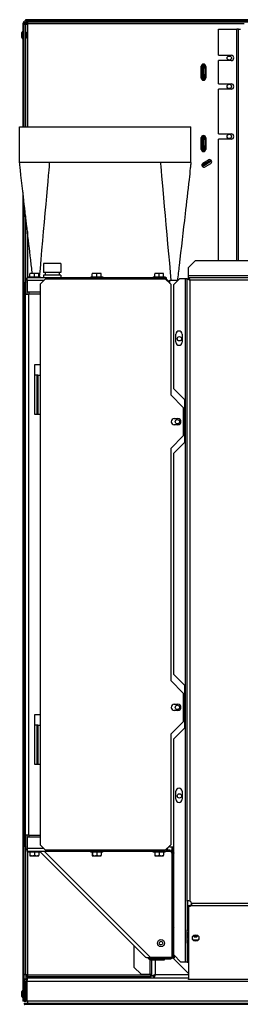
# Model space of a CAD drawing. Units: inches. Extents: x 205 to 612, y -184 to 189.
# Drawn here: x 517 to 525, y -130 to -96 of the extents above; entities that cross this region are included whole.
import ezdxf

# ---------------------------------------------------------------- set-up
doc = ezdxf.new("R2010")
doc.units = ezdxf.units.IN
doc.header["$LTSCALE"] = 15
doc.header["$MEASUREMENT"] = 0
doc.layers.add('Visible Edges(Dexter)', color=7, linetype='Continuous', lineweight=25)
doc.layers.add('Visible Tangent Edges(Dexter)', color=7, linetype='Continuous', lineweight=25)

# ---------------------------------------------------------------- blocks, each defined once
blk = doc.blocks.new('A$C303B7AA0')
at = {"layer": 'Visible Edges(Dexter)'}
for p, q in [((0.162, 74.555), (0.114, 74.555)), ((0.114, 74.555), (0.114, 70.955)), ((0.162, 74.555), (0.224, 74.555)), ((0.162, 70.955), (0.162, 74.555)), ((0.209, 74.541), (0.162, 74.541)), ((0.395, 74.705), (0.208, 74.705)), ((0.208, 74.705), (0.208, 74.666)), ((0.208, 74.666), (0.287, 74.666)), ((0.209, 74.541), (0.209, 70.955)), ((0.277, 74.618), (0.224, 74.618)), ((0.224, 74.555), (0.225, 74.555)), ((0.225, 74.586), (0.274, 74.586)), ((0.225, 74.586), (0.225, 74.551)), ((0.287, 74.666), (0.287, 74.618)), ((8.508, 74.666), (0.287, 74.666)), ((8.508, 74.618), (0.287, 74.618)), ((0.395, 74.666), (0.395, 74.705)), ((8.508, 74.705), (0.395, 74.705)), ((0.395, 74.666), (8.508, 74.666)), ((0.079, 74.078), (0.079, 74.253)), ((0.1, 74.041), (0.1, 74.291)), ((0.1, 74.291), (0.114, 74.291)), ((0.266, 74.086), (0.266, 74.245)), ((6.974, 74.368), (7.61, 74.368)), ((6.974, 73.462), (6.974, 74.368)), ((7.672, 74.368), (7.61, 74.368)), ((7.672, 66.281), (7.672, 74.368)), ((7.672, 74.368), (7.735, 74.368)), ((0.1, 74.041), (0.114, 74.041)), ((6.974, 73.462), (7.412, 73.462)), ((6.365, 72.658), (6.365, 73.079)), ((6.365, 72.665), (6.365, 73.072)), ((6.413, 72.593), (6.413, 73.144)), ((6.443, 73.15), (6.443, 73.024)), ((6.491, 73.024), (6.491, 73.134)), ((6.521, 73.072), (6.521, 72.665)), ((7.412, 73.274), (6.974, 73.274)), ((6.974, 72.462), (6.974, 73.274)), ((6.443, 73.024), (6.491, 73.024)), ((6.443, 72.774), (6.443, 73.024)), ((6.491, 72.774), (6.443, 72.774)), ((6.443, 72.774), (6.443, 72.587)), ((6.491, 73.024), (6.491, 72.774)), ((6.491, 73.023), (6.521, 73.023)), ((6.491, 72.603), (6.491, 72.774)), ((6.974, 72.462), (7.412, 72.462)), ((7.412, 72.274), (6.974, 72.274)), ((6.974, 70.712), (6.974, 72.274)), ((0, 70.955), (6, 70.955)), ((0, 69.705), (0, 70.955)), ((6, 69.705), (6, 70.955)), ((6.443, 70.65), (6.443, 70.524)), ((6.974, 70.712), (7.412, 70.712)), ((6.365, 70.158), (6.365, 70.579)), ((6.365, 70.165), (6.365, 70.572)), ((6.413, 70.093), (6.413, 70.644)), ((6.443, 70.524), (6.491, 70.524)), ((6.443, 70.274), (6.443, 70.524)), ((6.491, 70.524), (6.491, 70.634)), ((6.491, 70.524), (6.491, 70.274)), ((6.521, 70.572), (6.521, 70.165)), ((7.412, 70.524), (6.974, 70.524)), ((6.974, 66.281), (6.974, 70.524)), ((6.491, 70.274), (6.443, 70.274)), ((6.443, 70.274), (6.443, 70.087)), ((6.491, 70.103), (6.491, 70.274)), ((6.414, 69.658), (6.393, 69.644)), ((6.426, 69.684), (6.614, 69.797)), ((6.491, 69.71), (6.491, 69.723)), ((6.694, 69.663), (6.506, 69.55)), ((6.712, 69.748), (6.694, 69.778)), ((6.394, 69.587), (6.415, 69.601)), ((6.433, 69.573), (6.413, 69.603)), ((0.114, 68.665), (0.114, 40.353)), ((0.162, 41.043), (0.162, 68.249)), ((0.209, 67.835), (0.209, 65.558)), ((1.446, 66.175), (0.836, 66.175)), ((0.836, 66.175), (0.836, 65.862)), ((1.446, 66.175), (1.446, 65.862)), ((5.919, 66.031), (6.169, 66.281)), ((6.169, 66.281), (21.915, 66.281)), ((0.36, 65.826), (0.36, 65.807)), ((0.438, 65.826), (0.36, 65.826)), ((0.594, 65.826), (0.438, 65.826)), ((0.672, 65.826), (0.594, 65.826)), ((0.672, 65.807), (0.672, 65.826)), ((1.446, 65.862), (0.836, 65.862)), ((0.896, 65.862), (0.896, 65.769)), ((1.386, 65.862), (1.386, 65.769)), ((2.547, 65.826), (2.547, 65.807)), ((2.625, 65.826), (2.547, 65.826)), ((2.781, 65.826), (2.625, 65.826)), ((2.859, 65.826), (2.781, 65.826)), ((2.859, 65.807), (2.859, 65.826)), ((4.735, 65.826), (4.735, 65.807)), ((4.813, 65.826), (4.735, 65.826)), ((4.969, 65.826), (4.813, 65.826)), ((5.047, 65.826), (4.969, 65.826)), ((5.047, 65.807), (5.047, 65.826)), ((5.919, 65.747), (5.919, 66.031)), ((0.203, 65.104), (0.203, 65.521)), ((0.255, 65.521), (0.255, 65.104)), ((0.266, 65.521), (0.255, 65.521)), ((0.266, 65.573), (0.266, 65.675)), ((5.141, 65.675), (0.266, 65.675)), ((0.266, 65.573), (0.266, 65.175)), ((0.309, 65.706), (0.723, 65.706)), ((0.309, 65.706), (0.309, 65.675)), ((0.36, 65.706), (0.36, 65.807)), ((0.516, 65.706), (0.516, 65.807)), ((0.672, 65.706), (0.672, 65.807)), ((0.716, 65.448), (0.903, 65.635)), ((0.723, 65.706), (0.723, 65.675)), ((1.446, 65.769), (0.836, 65.769)), ((0.836, 65.769), (0.836, 65.675)), ((0.903, 65.635), (5.105, 65.635)), ((1.446, 65.769), (1.446, 65.675)), ((2.496, 65.706), (2.91, 65.706)), ((2.496, 65.706), (2.496, 65.675)), ((2.547, 65.706), (2.547, 65.807)), ((2.703, 65.706), (2.703, 65.807)), ((2.859, 65.706), (2.859, 65.807)), ((2.91, 65.706), (2.91, 65.675)), ((4.684, 65.706), (5.098, 65.706)), ((4.684, 65.706), (4.684, 65.675)), ((4.735, 65.706), (4.735, 65.807)), ((4.891, 65.706), (4.891, 65.807)), ((5.047, 65.706), (5.047, 65.807)), ((5.098, 65.706), (5.098, 65.675)), ((5.105, 65.635), (5.293, 65.448)), ((5.141, 65.6), (5.141, 65.675)), ((5.538, 65.573), (5.266, 65.573)), ((5.4, 65.434), (5.602, 65.637)), ((5.809, 65.637), (5.602, 65.637)), ((5.872, 65.637), (5.809, 65.637)), ((5.872, 65.637), (5.9, 65.637)), ((5.872, 48.815), (5.872, 65.637)), ((5.919, 65.684), (5.919, 65.747)), ((5.919, 65.656), (5.919, 65.684)), ((5.919, 65.684), (26.925, 65.684)), ((0.266, 65.175), (0.716, 65.175)), ((0.716, 65.448), (0.716, 62.26)), ((5.293, 65.448), (5.293, 61.573)), ((5.4, 61.784), (5.4, 65.434)), ((0.203, 65.104), (0.317, 65.104)), ((0.203, 46.167), (0.203, 65.104)), ((0.716, 65.104), (0.317, 65.104)), ((5.478, 63.419), (5.478, 63.7)), ((5.697, 63.7), (5.697, 63.419)), ((0.528, 62.635), (0.716, 62.635)), ((0.528, 60.885), (0.528, 62.635)), ((0.605, 62.26), (0.528, 62.26)), ((0.637, 62.26), (0.605, 62.26)), ((0.637, 62.26), (0.637, 60.885)), ((0.637, 62.26), (0.716, 62.26)), ((5.4, 61.784), (5.775, 61.409)), ((5.293, 61.573), (5.73, 61.135)), ((5.775, 61.409), (5.775, 59.909)), ((5.73, 61.135), (5.73, 60.135)), ((0.643, 60.885), (0.528, 60.885)), ((0.716, 60.885), (0.643, 60.885)), ((0.716, 60.885), (0.716, 50.01)), ((5.418, 60.745), (5.543, 60.745)), ((5.543, 60.526), (5.418, 60.526)), ((5.73, 60.135), (5.293, 59.698)), ((5.293, 59.698), (5.293, 51.573)), ((5.775, 59.909), (5.4, 59.534)), ((5.4, 51.784), (5.4, 59.534)), ((5.4, 51.784), (5.775, 51.409)), ((5.293, 51.573), (5.73, 51.135)), ((5.775, 51.409), (5.775, 49.909)), ((5.73, 51.135), (5.73, 50.135)), ((5.418, 50.745), (5.543, 50.745)), ((0.528, 50.385), (0.716, 50.385)), ((0.528, 48.635), (0.528, 50.385)), ((5.543, 50.526), (5.418, 50.526)), ((0.605, 50.01), (0.528, 50.01)), ((0.637, 50.01), (0.605, 50.01)), ((0.637, 50.01), (0.637, 48.635)), ((0.637, 50.01), (0.716, 50.01)), ((5.73, 50.135), (5.293, 49.698)), ((5.293, 49.698), (5.293, 45.823)), ((5.775, 49.909), (5.4, 49.534)), ((5.4, 41.973), (5.4, 49.534)), ((0.643, 48.635), (0.528, 48.635)), ((0.716, 48.635), (0.643, 48.635)), ((0.716, 48.635), (0.716, 45.823)), ((5.872, 43.853), (5.872, 48.815)), ((5.478, 47.419), (5.478, 47.7)), ((5.697, 47.7), (5.697, 47.419)), ((0.317, 46.167), (0.203, 46.167)), ((0.203, 45.749), (0.203, 46.167)), ((0.255, 46.167), (0.255, 45.749)), ((0.266, 46.096), (0.266, 45.698)), ((0.716, 46.096), (0.266, 46.096)), ((0.317, 46.167), (0.716, 46.167)), ((0.209, 45.712), (0.209, 41.291)), ((0.255, 45.749), (0.266, 45.749)), ((0.266, 45.698), (0.266, 45.596)), ((5.141, 45.596), (0.266, 45.596)), ((0.309, 45.565), (0.309, 45.596)), ((0.723, 45.565), (0.309, 45.565)), ((0.36, 45.565), (0.36, 45.464)), ((0.516, 45.565), (0.516, 45.464)), ((0.672, 45.565), (0.672, 45.464)), ((0.903, 45.635), (0.716, 45.823)), ((0.723, 45.565), (0.723, 45.596)), ((4.422, 41.885), (0.723, 45.585)), ((5.105, 45.635), (0.903, 45.635)), ((2.496, 45.565), (2.496, 45.596)), ((2.91, 45.565), (2.496, 45.565)), ((2.547, 45.565), (2.547, 45.464)), ((2.548, 45.565), (2.548, 45.464)), ((2.704, 45.565), (2.704, 45.464)), ((2.86, 45.565), (2.86, 45.464)), ((2.91, 45.565), (2.91, 45.596)), ((4.684, 45.565), (4.684, 45.596)), ((5.098, 45.565), (4.684, 45.565)), ((4.735, 45.565), (4.735, 45.464)), ((4.891, 45.565), (4.891, 45.464)), ((5.047, 45.565), (5.047, 45.464)), ((5.098, 45.565), (5.098, 45.596)), ((5.293, 45.823), (5.105, 45.635)), ((5.141, 45.671), (5.141, 45.596)), ((5.266, 45.635), (5.141, 45.635)), ((5.266, 45.596), (5.141, 45.596)), ((5.266, 45.749), (5.219, 45.749)), ((5.266, 45.749), (5.4, 45.749)), ((5.328, 45.749), (5.328, 45.614)), ((5.328, 45.533), (5.328, 42.635)), ((5.368, 45.533), (5.368, 42.635)), ((5.375, 45.749), (5.375, 41.932)), ((0.36, 45.464), (0.36, 45.445)), ((0.36, 45.445), (0.438, 45.445)), ((0.438, 45.445), (0.594, 45.445)), ((0.594, 45.445), (0.672, 45.445)), ((0.672, 45.445), (0.672, 45.464)), ((2.547, 45.445), (2.626, 45.445)), ((2.626, 45.445), (2.782, 45.445)), ((2.782, 45.445), (2.859, 45.445)), ((4.735, 45.464), (4.735, 45.445)), ((4.735, 45.445), (4.813, 45.445)), ((4.813, 45.445), (4.969, 45.445)), ((4.969, 45.445), (5.047, 45.445)), ((5.047, 45.445), (5.047, 45.464)), ((5.872, 43.853), (5.872, 43.715)), ((5.872, 43.853), (5.887, 43.853)), ((5.887, 43.853), (5.9, 43.853)), ((5.9, 43.715), (5.9, 43.853)), ((5.872, 43.715), (5.872, 42.846)), ((5.872, 43.715), (5.9, 43.715)), ((5.9, 42.846), (5.9, 43.715)), ((5.919, 43.699), (5.919, 43.674)), ((5.919, 43.674), (5.919, 41.118)), ((6.02, 43.718), (6.02, 43.729)), ((6.02, 43.704), (6.02, 43.718)), ((5.872, 42.766), (5.872, 42.846)), ((5.872, 42.846), (5.9, 42.846)), ((5.872, 42.658), (5.872, 42.766)), ((5.328, 42.635), (5.328, 42.385)), ((5.368, 42.635), (5.328, 42.635)), ((5.368, 42.385), (5.368, 42.635)), ((5.872, 42.658), (5.9, 42.658)), ((5.872, 42.625), (5.872, 42.658)), ((5.872, 42.508), (5.872, 42.625)), ((5.872, 42.462), (5.872, 42.508)), ((5.872, 42.378), (5.872, 42.462)), ((5.9, 42.706), (5.9, 42.658)), ((5.9, 42.673), (5.919, 42.661)), ((5.9, 42.658), (5.9, 42.625)), ((5.9, 42.448), (5.9, 42.378)), ((6.06, 42.51), (6.06, 42.616)), ((6.279, 42.616), (6.279, 42.51)), ((4.005, 42.303), (4.005, 41.542)), ((5.328, 42.385), (5.328, 41.885)), ((5.328, 42.385), (5.368, 42.385)), ((5.872, 42.378), (5.872, 41.723)), ((5.9, 42.378), (5.872, 42.378)), ((5.9, 41.723), (5.9, 42.378)), ((4.538, 41.821), (4.489, 41.869)), ((4.566, 41.849), (4.538, 41.876)), ((4.566, 41.849), (4.602, 41.885)), ((5.328, 41.885), (4.583, 41.885)), ((4.61, 41.83), (5.067, 41.83)), ((5.067, 41.791), (4.61, 41.791)), ((4.625, 41.885), (4.625, 41.873)), ((5.273, 41.873), (4.625, 41.873)), ((5.273, 41.87), (4.625, 41.87)), ((4.625, 41.87), (4.625, 41.83)), ((4.632, 41.87), (4.632, 41.873)), ((4.632, 41.23), (4.632, 41.791)), ((5.067, 41.83), (5.067, 41.791)), ((5.067, 41.83), (5.273, 41.83)), ((5.273, 41.83), (5.273, 41.87)), ((5.358, 41.876), (5.919, 41.315)), ((5.375, 41.932), (5.375, 41.864)), ((5.423, 41.864), (5.375, 41.864)), ((5.65, 41.723), (5.4, 41.973)), ((5.423, 41.864), (5.423, 41.949)), ((5.809, 41.723), (5.65, 41.723)), ((5.872, 41.723), (5.809, 41.723)), ((5.872, 41.723), (5.9, 41.723)), ((4.255, 41.292), (4.005, 41.542)), ((0.162, 41.291), (0.209, 41.291)), ((0.221, 41.043), (0.162, 41.043)), ((0.162, 41.043), (0.162, 40.353)), ((0.221, 40.353), (0.221, 41.043)), ((0.264, 40.353), (0.264, 41.043)), ((0.284, 41.166), (5.919, 41.166)), ((0.287, 41.214), (1.537, 41.214)), ((0.287, 41.214), (0.287, 41.166)), ((1.537, 41.166), (1.537, 41.214)), ((1.537, 41.214), (2.412, 41.214)), ((2.412, 41.214), (2.412, 41.166)), ((2.412, 41.214), (4.599, 41.214)), ((4.255, 41.292), (4.57, 41.292)), ((4.57, 41.292), (4.632, 41.292)), ((4.599, 41.247), (4.632, 41.247)), ((4.599, 41.214), (4.599, 41.247)), ((4.696, 41.224), (4.599, 41.224)), ((4.599, 41.166), (4.599, 41.214)), ((4.692, 41.23), (4.632, 41.23)), ((4.696, 41.226), (4.696, 41.166)), ((4.696, 41.166), (5.919, 41.166)), ((4.698, 41.247), (4.727, 41.247)), ((5.919, 41.112), (5.919, 41.118)), ((26.3, 41.112), (5.919, 41.112)), ((0.079, 40.516), (0.079, 40.691)), ((0.1, 40.478), (0.1, 40.728)), ((0.1, 40.728), (0.114, 40.728)), ((0.1, 40.478), (0.114, 40.478)), ((0.162, 40.353), (0.114, 40.353)), ((0.162, 40.353), (0.221, 40.353)), ((0.221, 40.353), (0.224, 40.353)), ((0.264, 40.353), (0.224, 40.353)), ((26.966, 40.353), (0.264, 40.353)), ((0.287, 40.281), (0.287, 40.353)), ((0.159, 40.281), (27.068, 40.281)), ((0.159, 40.281), (0.159, 40.246)), ((0.159, 40.246), (27.068, 40.246))]:
    blk.add_line(p, q, dxfattribs=at)
for centre, radius in [((7.349, 73.368), 0.076), ((7.349, 72.368), 0.076), ((7.349, 70.618), 0.076), ((5.601, 63.536), 0.076), ((5.527, 60.635), 0.076), ((5.527, 50.635), 0.076), ((5.601, 47.536), 0.076), ((4.953, 42.385), 0.125), ((4.953, 42.385), 0.0625)]:
    blk.add_circle(centre, radius, dxfattribs=at)
for centre, radius, start, end in [((0.224, 74.555), 0.11, 90, 180), ((0.224, 74.555), 0.0625, 90, 180), ((0.123, 74.253), 0.044, 121.5023, 180), ((0.208, 74.135), 0.125, 62.4838, 89.5187), ((0.123, 74.078), 0.044, 180, 238.4977), ((0.208, 74.197), 0.125, 270.4813, 297.5162), ((7.412, 73.368), 0.0938, 270, 90), ((6.443, 73.072), 0.078, 0, 180), ((6.443, 72.665), 0.078, 180, 0), ((7.412, 72.368), 0.0938, 270, 90), ((6.443, 70.572), 0.078, 0, 180), ((7.412, 70.618), 0.0938, 270, 90), ((6.443, 70.165), 0.078, 180, 0), ((6.466, 69.617), 0.078, 121, 301), ((13.615, 58.384), 13.332, 121.2744, 122.6948), ((6.38, 69.71), 0.0625, 303, 343.5968), ((13.615, 58.384), 13.296, 121.2744, 122.6948), ((6.38, 69.71), 0.11, 315.1967, 0), ((6.654, 69.73), 0.078, 301, 121), ((13.615, 58.384), 13.332, 121.2055, 121.2744), ((13.615, 58.384), 13.296, 121.1991, 121.2744), ((13.615, 58.384), 13.332, 122.6948, 122.7985), ((13.615, 58.384), 13.296, 122.6948, 122.797), ((0.317, 65.521), 0.114, 116.8872, 180), ((0.317, 65.521), 0.0625, 145.6494, 180), ((5.587, 63.7), 0.109, 0, 180), ((5.587, 63.419), 0.109, 180, 0), ((5.418, 60.635), 0.109, 90, 270), ((5.543, 60.635), 0.109, 270, 90), ((5.418, 50.635), 0.11, 90, 270), ((5.543, 50.635), 0.109, 270, 90), ((5.587, 47.7), 0.109, 0, 180), ((5.587, 47.419), 0.109, 180, 0), ((0.317, 45.749), 0.114, 180, 243.1128), ((0.317, 45.749), 0.0625, 180, 214.3506), ((5.089, 45.749), 0.114, 296.8872, 351.0871), ((5.266, 45.533), 0.102, 0, 90), ((5.266, 45.533), 0.0625, 0, 90), ((2.703, 45.665), 0.27, 305.2644, 305.2648), ((5.903, 43.743), 0.125, 20.754, 62.0305), ((5.485, 42.864), 0.11, 141.0554, 180), ((5.933, 42.49), 0.133, 95.8307, 104.1983), ((5.932, 42.49), 0.133, 255.6602, 264.207), ((5.933, 42.49), 0.133, 255.6214, 264.1693), ((4.61, 41.893), 0.102, 225, 270), ((4.61, 41.893), 0.0625, 225, 270), ((0.123, 40.691), 0.044, 121.5023, 180), ((0.208, 40.572), 0.125, 63.725, 84.0074), ((0.123, 40.516), 0.044, 180, 238.4977), ((0.208, 40.635), 0.125, 275.9926, 296.275)]:
    blk.add_arc(centre, radius, start, end, dxfattribs=at)
for centre, major_axis, ratio, start_param, end_param in [((6.599, 72.887), (-0.11, 0), 0.707107, 5.505912, 6.11265), ((0.438, 65.605), (0, 0.221), 0.866025, 0, 0.420534), ((0.438, 65.605), (0, 0.221), 0.866025, 5.862651, 6.283185), ((0.594, 65.605), (0, 0.221), 0.866025, 0, 0.420534), ((0.594, 65.605), (0, 0.221), 0.866025, 5.862651, 6.283185), ((2.625, 65.605), (0, 0.221), 0.866025, 0, 0.420534), ((2.625, 65.605), (0, 0.221), 0.866025, 5.862651, 6.283185), ((2.781, 65.605), (0, 0.221), 0.866025, 0, 0.420534), ((2.781, 65.605), (0, 0.221), 0.866025, 5.862651, 6.283185), ((4.813, 65.605), (0, 0.221), 0.866025, 0, 0.420534), ((4.813, 65.605), (0, 0.221), 0.866025, 5.862651, 6.283185), ((4.969, 65.605), (0, 0.221), 0.866025, 0, 0.420534), ((4.969, 65.605), (0, 0.221), 0.866025, 5.862651, 6.283185), ((6.784, 46.346), (-1.574, -0.392), 0.819152, 0.299373, 0.330289), ((6.793, 46.311), (-1.574, -0.392), 0.819152, 0.288094, 0.319621), ((0.438, 45.665), (0, -0.221), 0.866025, 5.862651, 6.283185), ((0.438, 45.665), (0, -0.221), 0.866025, 0, 0.420534), ((0.594, 45.665), (0, -0.221), 0.866025, 5.862651, 6.283185), ((0.594, 45.665), (0, -0.221), 0.866025, 0, 0.420534), ((2.547, 45.665), (0, -0.221), 0.004371, 0, 0.420534), ((2.547, 45.665), (0, -0.221), 0.004371, 5.862651, 6.283185), ((2.626, 45.665), (0, -0.221), 0.868203, 5.862651, 6.283185), ((2.626, 45.665), (0, -0.221), 0.868203, 0, 0.420534), ((2.782, 45.665), (0, -0.221), 0.863832, 5.862651, 6.283185), ((2.782, 45.665), (0, -0.221), 0.863832, 0, 0.420534), ((2.859, 45.665), (0, -0.221), 0.004371, 0.003091, 0.420534), ((4.813, 45.665), (0, -0.221), 0.866025, 5.862651, 6.283185), ((4.813, 45.665), (0, -0.221), 0.866025, 0, 0.420534), ((4.969, 45.665), (0, -0.221), 0.866025, 5.862651, 6.283185), ((4.969, 45.665), (0, -0.221), 0.866025, 0, 0.420534), ((5.903, 43.746), (0.125, 0), 0.374607, 4.837849, 5.920959), ((5.903, 43.72), (0.125, 0), 0.374607, 4.837849, 5.920959), ((5.962, 42.766), (-0.0901, 0), 0.927184, 0, 1.07348), ((5.962, 42.883), (0.0901, 0), 0.927184, 3.596607, 4.215073), ((5.962, 42.883), (-0.0625, 0), 0.927184, 0, 0.812423), ((5.962, 42.625), (-0.0901, 0), 0.927184, 0, 1.07348), ((5.962, 42.508), (-0.0901, 0), 0.927184, 0, 1.07348), ((5.962, 42.625), (-0.0625, 0), 0.927184, 0, 0.812423), ((6.169, 42.616), (-0.11, 0), 0.374607, 3.141593, 6.283185), ((6.169, 42.536), (-0.11, 0), 0.374607, 0, 3.141593), ((6.169, 42.51), (0.11, 0), 0.374607, 3.141593, 6.283185), ((6.165, 42.638), (0.0625, 0), 0.374607, 3.719771, 5.705007)]:
    blk.add_ellipse(centre, major_axis=major_axis, ratio=ratio, start_param=start_param, end_param=end_param, dxfattribs=at)
blk.add_ellipse((6.165, 42.612), major_axis=(-0.0625, 0), ratio=0.374607, dxfattribs=at)
for points, knots in [([(0.162, 74.541), (0.162, 74.542), (0.164, 74.543), (0.175, 74.546), (0.183, 74.547), (0.204, 74.549), (0.216, 74.551), (0.243, 74.553), (0.257, 74.554), (0.272, 74.555)], [0, 0, 0, 0, 0.1102897, 0.1102897, 0.2205238, 0.2205238, 0.3307579, 0.3307579, 0.4430728, 0.4430728, 0.4430728, 0.4430728]), ([(0.272, 74.555), (0.264, 74.554), (0.255, 74.553), (0.24, 74.551), (0.233, 74.549), (0.222, 74.547), (0.217, 74.546), (0.211, 74.543), (0.209, 74.542), (0.209, 74.541)], [0, 0, 0, 0, 0.0634417, 0.0634417, 0.1268514, 0.1268514, 0.1902611, 0.1902611, 0.2529511, 0.2529511, 0.2529511, 0.2529511]), ([(0.272, 74.555), (0.273, 74.57), (0.274, 74.584), (0.277, 74.611), (0.278, 74.623), (0.28, 74.643), (0.282, 74.652), (0.284, 74.663), (0.285, 74.666), (0.287, 74.666)], [0, 0, 0, 0, 0.1102897, 0.1102897, 0.2205238, 0.2205238, 0.3307579, 0.3307579, 0.4430728, 0.4430728, 0.4430728, 0.4430728]), ([(0.287, 74.618), (0.285, 74.618), (0.284, 74.616), (0.282, 74.61), (0.28, 74.605), (0.278, 74.594), (0.277, 74.587), (0.274, 74.572), (0.273, 74.564), (0.272, 74.555)], [0, 0, 0, 0, 0.0634417, 0.0634417, 0.1268514, 0.1268514, 0.1902611, 0.1902611, 0.2529511, 0.2529511, 0.2529511, 0.2529511]), ([(0.442, 65.826), (0.424, 65.983), (0.406, 66.14), (0.302, 67.038), (0.215, 67.779), (0.102, 68.767), (0.074, 69.014), (0.037, 69.344), (0.028, 69.426), (0.012, 69.574), (0, 69.639), (0, 69.705)], [8.57354, 8.57354, 8.57354, 8.57354, 9.778055, 9.778055, 15.462463, 15.462463, 17.357269, 17.357269, 17.988872, 17.988872, 18.491176, 18.491176, 18.491176, 18.491176]), ([(6, 69.705), (6, 69.7), (6, 69.695), (5.998, 69.675), (5.997, 69.661), (5.991, 69.601), (5.986, 69.556), (5.967, 69.378), (5.952, 69.244), (5.892, 68.708), (5.845, 68.307), (5.729, 67.303), (5.659, 66.701), (5.569, 65.924), (5.549, 65.748), (5.529, 65.573)], [0, 0, 0, 0, 0.038073, 0.038073, 0.152138, 0.152138, 0.494309, 0.494309, 1.520802, 1.520802, 4.600269, 4.600269, 9.21946, 9.21946, 10.564749, 10.564749, 10.564749, 10.564749]), ([(5.141, 65.623), (5.151, 65.618), (5.161, 65.611), (5.185, 65.587), (5.194, 65.568), (5.199, 65.551), (5.199, 65.551), (5.199, 65.55)], [-0.6465427, -0.6465427, -0.6465427, -0.6465427, -0.5, -0.5, -0.25, -0.25, -0.2399364, -0.2399364, -0.2399364, -0.2399364]), ([(5.266, 65.573), (5.263, 65.571), (5.251, 65.567), (5.222, 65.558), (5.206, 65.553), (5.193, 65.548)], [-1, -1, -1, -1, -0.75, -0.75, -0.5426537, -0.5426537, -0.5426537, -0.5426537]), ([(5.872, 65.637), (5.872, 65.627), (5.892, 65.617), (5.921, 65.607), (5.934, 65.603), (5.948, 65.598), (5.962, 65.594)], [-1, -1, -1, -1, -0.300876, -0.300876, -0.300876, 0, 0, 0, 0]), ([(5.962, 65.594), (5.937, 65.605), (5.913, 65.616), (5.904, 65.627), (5.901, 65.63), (5.9, 65.634), (5.9, 65.637)], [0, 0, 0, 0, 0.766065, 0.766065, 0.766065, 1, 1, 1, 1]), ([(5.962, 65.594), (5.951, 65.619), (5.94, 65.643), (5.929, 65.652), (5.926, 65.655), (5.922, 65.656), (5.919, 65.656)], [0, 0, 0, 0, 0.766065, 0.766065, 0.766065, 1, 1, 1, 1]), ([(5.938, 65.663), (5.942, 65.655), (5.945, 65.646), (5.949, 65.635), (5.953, 65.622), (5.958, 65.608), (5.962, 65.594)], [-0.5572864, -0.5572864, -0.5572864, -0.5572864, -0.3008757, -0.3008757, -0.3008757, 0, 0, 0, 0]), ([(5.962, 43.853), (5.938, 43.864), (5.911, 43.869), (5.894, 43.868), (5.892, 43.868), (5.89, 43.868), (5.889, 43.867), (5.877, 43.866), (5.872, 43.861), (5.872, 43.853)], [0, 0, 0, 0, 0.543629, 0.543629, 0.543629, 0.598146, 0.598146, 0.598146, 1, 1, 1, 1]), ([(6.02, 43.704), (6.022, 43.706), (6.024, 43.71), (6.026, 43.714), (6.026, 43.715), (6.026, 43.716), (6.027, 43.718), (6.03, 43.735), (6.028, 43.762), (6.02, 43.787)], [-1, -1, -1, -1, -0.792763, -0.792763, -0.792763, -0.738382, -0.738382, -0.738382, 0, 0, 0, 0]), ([(6.028, 43.746), (6.028, 43.744), (6.027, 43.741), (6.027, 43.739), (6.026, 43.738), (6.026, 43.737), (6.026, 43.737), (6.024, 43.734), (6.022, 43.731), (6.02, 43.729)], [0.5999196, 0.5999196, 0.5999196, 0.5999196, 0.7383824, 0.7383824, 0.7383824, 0.7927628, 0.7927628, 0.7927628, 1, 1, 1, 1]), ([(4.583, 41.885), (4.536, 41.875), (4.489, 41.865), (4.457, 41.87), (4.442, 41.872), (4.43, 41.877), (4.422, 41.885)], [0, 0, 0, 0, 1.073177, 1.073177, 1.073177, 1.570796, 1.570796, 1.570796, 1.570796]), ([(5.273, 41.83), (5.309, 41.83), (5.345, 41.851), (5.362, 41.883), (5.371, 41.898), (5.375, 41.915), (5.375, 41.932)], [-1, -1, -1, -1, -0.322391, -0.322391, -0.322391, 0, 0, 0, 0]), ([(5.314, 41.885), (5.308, 41.881), (5.302, 41.877), (5.295, 41.874), (5.288, 41.871), (5.281, 41.87), (5.273, 41.87)], [0.5433688, 0.5433688, 0.5433688, 0.5433688, 0.7660649, 0.7660649, 0.7660649, 1, 1, 1, 1]), ([(5.328, 41.895), (5.342, 41.901), (5.354, 41.907), (5.362, 41.913), (5.371, 41.92), (5.375, 41.926), (5.375, 41.932)], [-0.6361741, -0.6361741, -0.6361741, -0.6361741, -0.322391, -0.322391, -0.322391, 0, 0, 0, 0]), ([(0.272, 41.276), (0.257, 41.277), (0.243, 41.278), (0.216, 41.281), (0.204, 41.282), (0.184, 41.285), (0.176, 41.286), (0.164, 41.288), (0.162, 41.29), (0.162, 41.291)], [0, 0, 0, 0, 0.1102897, 0.1102897, 0.2205238, 0.2205238, 0.3307579, 0.3307579, 0.4430728, 0.4430728, 0.4430728, 0.4430728]), ([(0.178, 41.104), (0.188, 41.122), (0.202, 41.137), (0.22, 41.147), (0.239, 41.159), (0.261, 41.166), (0.284, 41.166)], [-0.6674092, -0.6674092, -0.6674092, -0.6674092, -0.3522924, -0.3522924, -0.3522924, 0, 0, 0, 0]), ([(0.209, 41.291), (0.209, 41.29), (0.211, 41.288), (0.217, 41.286), (0.222, 41.285), (0.234, 41.282), (0.241, 41.281), (0.256, 41.278), (0.264, 41.277), (0.272, 41.276)], [0, 0, 0, 0, 0.0634417, 0.0634417, 0.1268514, 0.1268514, 0.1902611, 0.1902611, 0.2529511, 0.2529511, 0.2529511, 0.2529511]), ([(0.27, 41.104), (0.251, 41.1), (0.233, 41.085), (0.226, 41.066), (0.223, 41.059), (0.221, 41.051), (0.221, 41.043)], [0.1385155, 0.1385155, 0.1385155, 0.1385155, 0.7660649, 0.7660649, 0.7660649, 1, 1, 1, 1]), ([(0.27, 41.104), (0.272, 41.122), (0.275, 41.137), (0.277, 41.147), (0.279, 41.159), (0.281, 41.166), (0.284, 41.166)], [-0.6674092, -0.6674092, -0.6674092, -0.6674092, -0.3522924, -0.3522924, -0.3522924, 0, 0, 0, 0]), ([(0.287, 41.166), (0.285, 41.166), (0.284, 41.169), (0.282, 41.18), (0.28, 41.188), (0.278, 41.208), (0.277, 41.22), (0.274, 41.247), (0.273, 41.261), (0.272, 41.276)], [0, 0, 0, 0, 0.1102897, 0.1102897, 0.2205238, 0.2205238, 0.3307579, 0.3307579, 0.4430728, 0.4430728, 0.4430728, 0.4430728]), ([(0.272, 41.276), (0.273, 41.268), (0.274, 41.26), (0.277, 41.244), (0.278, 41.238), (0.28, 41.226), (0.282, 41.221), (0.284, 41.215), (0.285, 41.214), (0.287, 41.214)], [0, 0, 0, 0, 0.0634417, 0.0634417, 0.1268514, 0.1268514, 0.1902611, 0.1902611, 0.2529511, 0.2529511, 0.2529511, 0.2529511]), ([(4.64, 41.243), (4.649, 41.251), (4.667, 41.26), (4.69, 41.268), (4.709, 41.275), (4.732, 41.282), (4.755, 41.289)], [-0.7723721, -0.7723721, -0.7723721, -0.7723721, -0.3522924, -0.3522924, -0.3522924, 0, 0, 0, 0]), ([(4.755, 41.289), (4.729, 41.274), (4.705, 41.259), (4.696, 41.244), (4.693, 41.239), (4.692, 41.234), (4.692, 41.23)], [0, 0, 0, 0, 0.766065, 0.766065, 0.766065, 1, 1, 1, 1]), ([(4.755, 41.289), (4.739, 41.264), (4.724, 41.239), (4.709, 41.23), (4.705, 41.228), (4.7, 41.226), (4.696, 41.226)], [0, 0, 0, 0, 0.766065, 0.766065, 0.766065, 1, 1, 1, 1]), ([(4.709, 41.174), (4.717, 41.184), (4.726, 41.202), (4.734, 41.224), (4.741, 41.244), (4.748, 41.266), (4.755, 41.289)], [-0.7723721, -0.7723721, -0.7723721, -0.7723721, -0.3522924, -0.3522924, -0.3522924, 0, 0, 0, 0]), ([(0.159, 40.246), (0.164, 40.246), (0.169, 40.244), (0.175, 40.239), (0.177, 40.237), (0.178, 40.236)], [0, 0, 0, 0, 0.0798517, 0.0798517, 0.1036366, 0.1036366, 0.1036366, 0.1036366])]:
    blk.add_open_spline(points, degree=3, knots=knots, dxfattribs=at)
for points in [[(0.7, 65.706), (0.834, 67.231), (1.05, 69.615), (1.05, 69.705)], [(5.312, 65.573), (5.179, 67.088), (4.95, 69.612), (4.95, 69.705)], [(5.919, 65.684), (5.925, 65.684), (5.932, 65.676), (5.938, 65.663)], [(5.9, 43.853), (5.9, 43.861), (5.903, 43.866), (5.911, 43.867)], [(5.273, 41.873), (5.284, 41.877), (5.294, 41.881), (5.305, 41.885)], [(0.162, 41.043), (0.162, 41.065), (0.167, 41.086), (0.178, 41.104)], [(0.264, 41.043), (0.266, 41.065), (0.268, 41.086), (0.27, 41.104)], [(4.632, 41.23), (4.632, 41.234), (4.635, 41.239), (4.64, 41.243)], [(4.696, 41.166), (4.7, 41.166), (4.705, 41.169), (4.709, 41.174)]]:
    blk.add_open_spline(points, degree=3, dxfattribs=at)
at = {"layer": 'Visible Tangent Edges(Dexter)'}
for p, q in [((0.224, 74.551), (0.224, 74.555)), ((7.871, 74.555), (0.272, 74.555)), ((0.272, 74.555), (0.272, 70.955)), ((7.61, 66.281), (7.61, 74.368)), ((7.307, 73.431), (7.392, 73.431)), ((0.494, 69.705), (0, 69.705)), ((1.05, 69.705), (0.494, 69.705)), ((2.085, 69.705), (1.05, 69.705)), ((3.915, 69.705), (2.085, 69.705)), ((4.95, 69.705), (3.915, 69.705)), ((5.506, 69.705), (4.95, 69.705)), ((6, 69.705), (5.506, 69.705)), ((0.272, 67.296), (0.272, 65.675)), ((0.841, 65.573), (0.266, 65.573)), ((5.266, 65.475), (5.266, 65.573)), ((5.809, 48.767), (5.809, 65.637)), ((5.919, 65.747), (22.165, 65.747)), ((5.962, 65.594), (5.962, 48.869)), ((26.925, 65.594), (5.962, 65.594)), ((0.317, 65.175), (0.317, 65.104)), ((0.317, 46.167), (0.317, 65.104)), ((0.605, 62.26), (0.605, 60.885)), ((0.716, 62.26), (0.716, 60.885)), ((0.605, 50.01), (0.605, 48.635)), ((0.716, 50.01), (0.716, 48.635)), ((5.809, 41.723), (5.809, 48.767)), ((5.962, 48.869), (5.962, 43.853)), ((0.317, 46.167), (0.317, 46.096)), ((0.841, 45.698), (0.266, 45.698)), ((0.272, 45.596), (0.272, 41.276)), ((0.873, 45.596), (4.583, 41.885)), ((5.266, 45.749), (5.266, 45.796)), ((5.266, 45.596), (5.266, 45.635)), ((5.368, 45.533), (5.328, 45.533)), ((6.02, 43.787), (26.925, 43.787)), ((6.02, 43.704), (26.925, 43.704)), ((5.375, 42.864), (5.4, 42.864)), ((5.872, 42.625), (5.9, 42.625)), ((5.872, 42.462), (5.887, 42.462)), ((4.57, 41.845), (4.57, 41.853)), ((4.57, 41.292), (4.57, 41.799)), ((4.755, 41.873), (4.755, 41.87)), ((4.755, 41.791), (4.755, 41.289)), ((5.273, 41.873), (5.273, 41.885)), ((0.224, 41.15), (0.224, 41.28)), ((0.224, 40.696), (0.224, 41.062)), ((26.391, 41.043), (0.264, 41.043)), ((0.272, 41.276), (4.632, 41.276)), ((4.734, 41.276), (4.747, 41.276)), ((4.755, 41.289), (5.919, 41.289)), ((5.919, 41.118), (26.3, 41.118)), ((0.224, 40.353), (0.224, 40.51))]:
    blk.add_line(p, q, dxfattribs=at)
for points, knots in [([(5.962, 65.594), (5.961, 65.596), (5.96, 65.598), (5.959, 65.601), (5.958, 65.603), (5.955, 65.609), (5.954, 65.613), (5.949, 65.626), (5.946, 65.634), (5.941, 65.649), (5.94, 65.656), (5.938, 65.663)], [-0.188259, -0.188259, -0.188259, -0.188259, -0.1732208, -0.1732208, -0.156745, -0.156745, -0.1234046, -0.1234046, -0.054151, -0.054151, 0, 0, 0, 0]), ([(0.271, 41.106), (0.269, 41.106), (0.267, 41.106), (0.259, 41.106), (0.253, 41.106), (0.235, 41.105), (0.224, 41.105), (0.201, 41.105), (0.189, 41.105), (0.178, 41.104)], [-0.2349143, -0.2349143, -0.2349143, -0.2349143, -0.2217348, -0.2217348, -0.1737834, -0.1737834, -0.0882261, -0.0882261, 0, 0, 0, 0])]:
    blk.add_open_spline(points, degree=3, knots=knots, dxfattribs=at)

msp = doc.modelspace()

# ---------------------------------------------------------------- block references
at = {"layer": 'Visible Edges(Dexter)'}
msp.add_blockref('A$C303B7AA0', (517.0167, -170.4029), dxfattribs=at)

doc.saveas('drawing.dxf')
